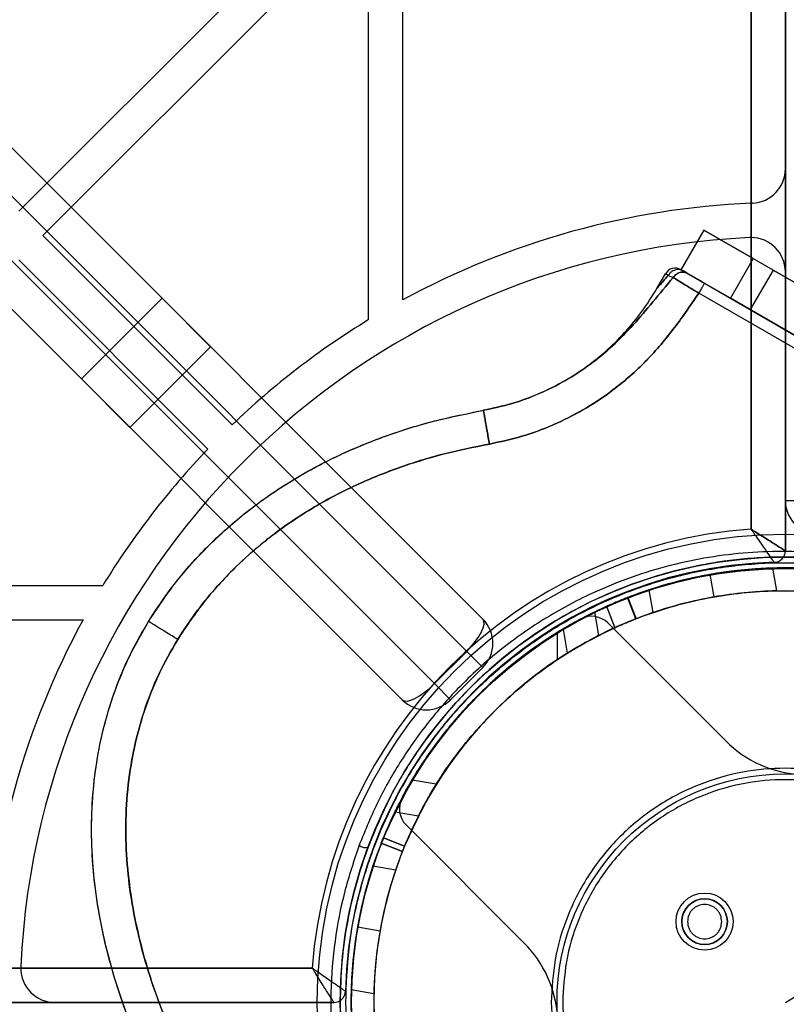
# Model space of a CAD drawing. Units: millimetres. Extents: x 19251 to 23470, y 25564 to 31089.
# Drawn here: x 21553 to 21620, y 28590 to 28676 of the extents above; entities that cross this region are included whole.
import ezdxf

# ---------------------------------------------------------------- set-up
doc = ezdxf.new("R2010")
doc.units = ezdxf.units.MM
doc.header["$LTSCALE"] = 200
doc.layers.add('OTWORY_MONTAŻOWE', color=1, linetype='Continuous')

msp = doc.modelspace()

# ---------------------------------------------------------------- linework, layer by layer
at = {"color": 7, "linetype": 'Continuous', "lineweight": 25}
for p, q in [((21593.772, 28623.271), (20953.84, 29263.203)), ((20951.012, 29261.788), (21592.358, 28620.442)), ((21589.529, 28617.614), (20948.184, 29258.96)), ((20946.769, 29256.131), (21586.701, 28616.2)), ((21620.271, 28629.239), (21620.271, 29250.164)), ((21617.271, 29248.26), (21617.271, 28631.143)), ((21620.271, 28633.649), (21620.271, 29245.753)), ((21586.771, 28651.222), (21586.771, 29228.181)), ((21617.271, 28659.687), (21617.271, 29219.715)), ((21620.271, 29216.713), (21620.271, 28662.69)), ((21281.584, 28935.459), (21593.772, 28623.271)), ((21592.358, 28620.442), (21279.463, 28933.337)), ((21276.635, 28930.509), (21589.529, 28617.614)), ((21586.701, 28616.2), (21274.513, 28928.387)), ((21579.276, 28685.143), (21553.113, 28658.98)), ((21581.398, 28683.021), (21555.235, 28656.858)), ((21583.771, 28649.49), (21583.771, 28680.648)), ((21620.271, 28662.69), (21620.271, 28653.681)), ((21617.271, 28659.687), (21617.394, 28659.692)), ((21617.394, 28659.692), (21617.271, 28659.687)), ((21617.271, 28656.681), (21617.271, 28659.687)), ((21555.235, 28656.858), (21571.81, 28640.283)), ((21613.13, 28657.333), (21611.13, 28653.868)), ((21617.46, 28654.833), (21613.13, 28657.333)), ((21613.13, 28657.333), (21617.46, 28654.833)), ((21617.271, 28631.143), (21617.271, 28656.681)), ((21553.113, 28654.737), (21569.689, 28638.162)), ((21617.46, 28654.833), (21615.46, 28651.368)), ((21617.46, 28654.833), (21678.082, 28619.833)), ((21609.019, 28652.213), (21609.764, 28653.502)), ((21610.007, 28653.362), (21609.764, 28653.502)), ((21610.007, 28653.362), (21609.764, 28653.502)), ((21610.007, 28653.362), (21610.445, 28653.176)), ((21610.007, 28653.362), (21610.445, 28653.176)), ((21611.312, 28653.763), (21611.13, 28653.868)), ((21611.13, 28653.868), (21611.312, 28653.763)), ((21615.46, 28651.368), (21611.13, 28653.868)), ((21611.13, 28653.868), (21615.46, 28651.368)), ((21611.671, 28653.556), (21611.312, 28653.763)), ((21611.312, 28653.763), (21611.671, 28653.556)), ((21619.192, 28653.833), (21617.192, 28650.368)), ((21619.192, 28653.833), (21625.254, 28650.333)), ((21620.271, 28653.681), (21620.271, 28629.239)), ((21613.19, 28652.679), (21678.352, 28615.058)), ((21677.852, 28614.192), (21612.69, 28651.813)), ((21565.677, 28651.366), (21558.606, 28644.295)), ((21565.677, 28651.366), (21569.919, 28647.124)), ((21676.082, 28616.368), (21615.46, 28651.368)), ((21617.192, 28650.368), (21623.254, 28646.868)), ((21562.848, 28640.053), (21569.919, 28647.124)), ((21558.606, 28644.295), (21562.848, 28640.053)), ((21593.81, 28641.551), (21593.828, 28641.554)), ((21593.81, 28641.551), (21593.828, 28641.554)), ((21620.271, 28633.649), (21623.271, 28633.649)), ((21620.271, 28633.649), (21623.271, 28633.649)), ((21619.149, 28627.735), (21619.5, 28625.743)), ((21613.663, 28627.173), (21614.011, 28625.204)), ((21529.324, 28626.201), (21560.482, 28626.201)), ((21608.316, 28625.825), (21608.668, 28623.833)), ((21607.17, 28623.286), (21606.443, 28625.15)), ((21606.467, 28625.159), (21607.192, 28623.295)), ((21607.201, 28623.286), (21606.471, 28625.161)), ((21605.349, 28622.518), (21604.622, 28624.384)), ((20981.791, 28623.201), (21558.75, 28623.201)), ((21603.942, 28621.841), (21603.58, 28623.895)), ((21600.797, 28622.397), (21601.17, 28620.282)), ((21615.078, 28612.571), (21604.724, 28622.926)), ((21600.271, 28622.071), (21600.271, 28619.695)), ((21589.529, 28617.614), (21592.358, 28620.442)), ((21592.358, 28620.442), (21593.772, 28619.028)), ((21593.772, 28619.028), (21592.358, 28620.442)), ((21590.944, 28616.2), (21593.772, 28619.028)), ((21589.529, 28617.614), (21590.944, 28616.2)), ((21590.944, 28616.2), (21589.529, 28617.614)), ((21589.696, 28608.801), (21587.581, 28609.174)), ((21586.082, 28606.392), (21588.136, 28606.029)), ((21587.046, 28605.248), (21597.401, 28594.894)), ((21584.873, 28603.658), (21584.872, 28603.656)), ((21584.872, 28603.655), (21586.732, 28602.922)), ((21584.872, 28603.655), (21586.733, 28602.922)), ((21586.734, 28602.925), (21584.873, 28603.658)), ((21586.919, 28603.386), (21585.058, 28604.119)), ((21585.059, 28604.122), (21586.92, 28603.389)), ((21584.147, 28601.656), (21586.139, 28601.304)), ((21582.799, 28596.309), (21584.768, 28595.961)), ((21578.829, 28592.701), (20961.712, 28592.701)), ((21550.285, 28592.701), (21553.291, 28592.701)), ((21553.291, 28592.701), (21578.829, 28592.701)), ((21582.237, 28590.823), (21584.229, 28590.471)), ((20959.808, 28589.701), (21580.733, 28589.701)), ((21556.291, 28589.701), (21547.282, 28589.701)), ((21580.733, 28589.701), (21556.291, 28589.701))]:
    msp.add_line(p, q, dxfattribs=at)
at = {"color": 7, "linetype": 'Continuous', "lineweight": 25, "flags": 128}
msp.add_lwpolyline([(21604.599, 28624.373), (21604.944, 28623.491), (21605.327, 28622.508)], dxfattribs=at)
at = {"color": 7, "linetype": 'Continuous', "lineweight": 25}
for centre, radius in [((21620.271, 28589.701), 41), ((21620.271, 28589.701), 41), ((21620.271, 28589.701), 39), ((21620.271, 28589.701), 38), ((21620.271, 28589.701), 38), ((21620.271, 28589.701), 20), ((21620.271, 28589.701), 20), ((21613.2, 28596.772), 2.5), ((21613.2, 28596.772), 2.5), ((21613.2, 28596.772), 2)]:
    msp.add_circle(centre, radius, dxfattribs=at)
for centre, radius, start, end in [((21617.271, 28662.69), 3, 272.35367, 0), ((21620.271, 28589.701), 70.05, 92.45453, 118.56985), ((21620.271, 28589.701), 70.05, 92.45453, 118.56985), ((21620.271, 28589.701), 67.05, 92.68463, 177.31537), ((21620.271, 28589.701), 67.05, 92.68463, 177.31537), ((21617.271, 28653.681), 3, 90, 92.68463), ((21617.271, 28653.681), 3, 90, 92.68463), ((21617.271, 28653.681), 3, 0, 90), ((21610.63, 28653.002), 1, 60, 150), ((21610.63, 28653.002), 1, 60, 150), ((21620.271, 28589.701), 70.05, 121.40314, 133.77302), ((21620.271, 28589.701), 70.05, 121.40314, 133.77302), ((21620.271, 28589.701), 70.05, 136.22698, 148.59686), ((21620.271, 28589.701), 70.05, 136.22698, 148.59686), ((21623.271, 28633.649), 3, 180, 266.09488), ((21623.271, 28633.649), 3, 180, 266.09488), ((21620.271, 28589.701), 41.55, 94.14048, 175.85952), ((21620.271, 28589.701), 41.55, 94.14048, 175.85952), ((21619.271, 28629.239), 1, 271.44885, 0), ((21619.271, 28629.239), 1, 271.44885, 0), ((21620.271, 28589.701), 38.55, 91.44885, 178.55115), ((21620.271, 28589.701), 38.55, 91.44885, 178.55115), ((21620.271, 28589.701), 38.05, 58.28973, 121.71027), ((21620.271, 28589.701), 38.05, 91.68897, 100), ((21620.271, 28589.701), 38.05, 100, 108.31103), ((21620.271, 28589.701), 36.05, 56.30409, 123.69591), ((21620.271, 28589.701), 36.05, 91.22435, 100), ((21620.271, 28589.701), 36.05, 100, 108.77565), ((21620.271, 28589.701), 38.05, 114.2847, 245.58761), ((21620.271, 28589.701), 70.05, 151.43015, 177.54547), ((21620.271, 28589.701), 70.05, 151.43015, 177.54547), ((21620.271, 28589.701), 38.05, 118.06647, 151.93353), ((21620.271, 28589.701), 38.05, 118.06647, 151.93353), ((21591.651, 28621.15), 3, 315, 45), ((21603.309, 28621.512), 2, 45, 118.06647), ((21603.309, 28621.512), 2, 45, 118.06647), ((21620.271, 28589.701), 36.05, 114.45202, 245.42028), ((21620.271, 28589.701), 38.05, 121.71027, 238.28973), ((21620.271, 28589.701), 36.05, 123.69591, 236.30409), ((21588.822, 28618.321), 3, 225, 315), ((21622.149, 28619.642), 10, 225, 266.40962), ((21622.149, 28619.642), 10, 225, 266.40962), ((21588.46, 28606.663), 2, 151.93353, 225), ((21588.46, 28606.663), 2, 151.93353, 225), ((21583.468, 28604.077), 0.817, 229.58299, 287.82406), ((21620.271, 28589.701), 38.05, 161.68897, 170), ((21620.271, 28589.701), 36.05, 161.22435, 170), ((21613.2, 28596.772), 2, 0, 180), ((21613.2, 28596.772), 2, 180, 0), ((21620.271, 28589.701), 38.05, 170, 178.31103), ((21620.271, 28589.701), 36.05, 170, 178.77565), ((21590.33, 28587.823), 10, 3.59038, 45), ((21590.33, 28587.823), 10, 3.59038, 45), ((21556.291, 28592.701), 3, 177.31537, 180), ((21556.291, 28592.701), 3, 177.31537, 180), ((21556.291, 28592.701), 3, 180, 270), ((21580.733, 28590.701), 1, 270, 358.55115), ((21580.733, 28590.701), 1, 270, 358.55115)]:
    msp.add_arc(centre, radius, start, end, dxfattribs=at)
for centre, start_param, end_param in [((21591.651, 28621.15), 4.712389, 6.283185), ((21591.651, 28621.15), 4.712389, 6.283185), ((21588.822, 28618.321), 3.141593, 4.712389), ((21588.822, 28618.321), 3.141593, 4.712389)]:
    msp.add_ellipse(centre, major_axis=(2.121, 2.121), ratio=0.333333, start_param=start_param, end_param=end_param, dxfattribs=at)
for points, knots in [([(21610.007, 28653.362), (21609.866, 28653.199), (21609.607, 28652.901), (21609.29, 28652.531), (21609.107, 28652.316), (21609.03, 28652.226), (21609.023, 28652.217), (21609.019, 28652.213)], [0, 0, 0, 0, 0.329166, 0.60174, 0.819765, 0.912852, 1, 1, 1, 1]), ([(21609.019, 28652.213), (21609.023, 28652.217), (21609.03, 28652.226), (21609.107, 28652.316), (21609.29, 28652.531), (21609.607, 28652.901), (21609.866, 28653.199), (21610.007, 28653.362)], [0, 0, 0, 0, 0.087148, 0.180235, 0.39826, 0.670834, 1, 1, 1, 1]), ([(21611.671, 28653.556), (21611.556, 28653.602), (21611.324, 28653.695), (21610.956, 28653.62), (21610.65, 28653.439), (21610.513, 28653.264), (21610.445, 28653.176)], [0, 0, 0, 0, 0.280096, 0.559309, 0.779715, 1, 1, 1, 1]), ([(21610.445, 28653.176), (21610.534, 28653.286), (21610.713, 28653.506), (21611.069, 28653.655), (21611.403, 28653.671), (21611.582, 28653.594), (21611.671, 28653.556)], [0, 0, 0, 0, 0.280096, 0.559309, 0.779715, 1, 1, 1, 1]), ([(21611.671, 28653.556), (21611.757, 28653.507), (21611.927, 28653.408), (21612.3, 28653.193), (21612.728, 28652.946), (21613.036, 28652.768), (21613.19, 28652.679)], [0, 0, 0, 0, 0.249687, 0.500119, 0.750522, 1, 1, 1, 1]), ([(21613.19, 28652.679), (21613.036, 28652.768), (21612.728, 28652.946), (21612.3, 28653.193), (21611.928, 28653.408), (21611.757, 28653.506), (21611.671, 28653.556)], [0, 0, 0, 0, 0.2494, 0.499588, 0.750299, 1, 1, 1, 1]), ([(21610.445, 28653.176), (21609.851, 28652.467), (21608.697, 28651.09), (21606.99, 28649.034), (21605.168, 28647.168), (21603.185, 28645.53), (21601.039, 28644.125), (21598.743, 28642.98), (21596.334, 28642.087), (21594.662, 28641.732), (21593.828, 28641.554)], [0, 0, 0, 0, 0.135907, 0.263956, 0.387696, 0.510271, 0.632518, 0.754991, 0.877778, 1, 1, 1, 1]), ([(21593.828, 28641.554), (21594.66, 28641.731), (21596.33, 28642.087), (21598.737, 28642.982), (21601.035, 28644.123), (21603.184, 28645.529), (21605.166, 28647.169), (21606.989, 28649.033), (21608.698, 28651.091), (21609.851, 28652.467), (21610.445, 28653.176)], [0, 0, 0, 0, 0.122038, 0.244638, 0.367327, 0.489696, 0.612225, 0.736031, 0.864088, 1, 1, 1, 1]), ([(21612.69, 28651.813), (21612.462, 28651.951), (21612.007, 28652.227), (21611.374, 28652.612), (21610.822, 28652.947), (21610.57, 28653.1), (21610.445, 28653.176)], [0, 0, 0, 0, 0.249398, 0.499757, 0.750211, 1, 1, 1, 1]), ([(21610.445, 28653.176), (21610.571, 28653.099), (21610.824, 28652.946), (21611.374, 28652.611), (21612.007, 28652.227), (21612.462, 28651.951), (21612.69, 28651.813)], [0, 0, 0, 0, 0.249802, 0.500536, 0.75068, 1, 1, 1, 1]), ([(21612.69, 28651.813), (21612.308, 28651.248), (21611.579, 28650.166), (21610.435, 28648.602), (21609.232, 28647.118), (21607.918, 28645.702), (21606.498, 28644.378), (21604.735, 28642.963), (21602.572, 28641.538), (21599.955, 28640.23), (21597.211, 28639.209), (21595.303, 28638.803), (21594.351, 28638.6)], [0, 0, 0, 0, 0.087755, 0.168039, 0.249279, 0.333503, 0.416564, 0.498908, 0.624326, 0.749145, 0.874842, 1, 1, 1, 1]), ([(21594.351, 28638.6), (21595.301, 28638.803), (21597.206, 28639.208), (21599.952, 28640.233), (21602.571, 28641.539), (21604.737, 28642.964), (21606.497, 28644.377), (21607.916, 28645.701), (21609.231, 28647.118), (21610.434, 28648.602), (21611.579, 28650.165), (21612.308, 28651.247), (21612.69, 28651.813)], [0, 0, 0, 0, 0.124961, 0.25044, 0.37601, 0.50111, 0.583306, 0.666343, 0.750662, 0.832048, 0.912083, 1, 1, 1, 1]), ([(21564.491, 28623.06), (21565.257, 28624.214), (21566.803, 28626.545), (21569.648, 28629.699), (21572.875, 28632.587), (21576.491, 28635.143), (21580.445, 28637.346), (21584.691, 28639.161), (21589.169, 28640.611), (21592.267, 28641.238), (21593.828, 28641.554)], [0, 0, 0, 0, 0.116155, 0.234554, 0.355484, 0.479147, 0.605608, 0.734774, 0.86638, 1, 1, 1, 1]), ([(21564.491, 28623.06), (21565.038, 28623.902), (21566.131, 28625.586), (21568.039, 28627.928), (21570.465, 28630.475), (21573.511, 28633.085), (21577.228, 28635.597), (21581.172, 28637.689), (21585.289, 28639.368), (21589.513, 28640.688), (21592.394, 28641.266), (21593.828, 28641.554)], [0, 0, 0, 0, 0.084211, 0.168503, 0.253149, 0.37932, 0.504431, 0.629085, 0.753461, 0.877284, 1, 1, 1, 1]), ([(21594.351, 28638.6), (21594.283, 28638.986), (21594.146, 28639.757), (21594, 28640.581), (21593.913, 28641.071), (21593.847, 28641.445), (21593.835, 28641.511), (21593.828, 28641.554)], [0, 0, 0, 0, 0.249615, 0.499229, 0.624374, 0.749854, 1, 1, 1, 1]), ([(21593.828, 28641.554), (21593.835, 28641.511), (21593.847, 28641.445), (21593.913, 28641.071), (21594, 28640.581), (21594.146, 28639.757), (21594.283, 28638.986), (21594.351, 28638.6)], [0, 0, 0, 0, 0.250146, 0.375626, 0.500771, 0.750385, 1, 1, 1, 1]), ([(21594.351, 28638.6), (21592.995, 28638.328), (21590.276, 28637.782), (21586.285, 28636.535), (21582.435, 28634.964), (21579.171, 28633.23), (21576.479, 28631.478), (21574.274, 28629.797), (21571.866, 28627.643), (21569.344, 28624.936), (21567.81, 28622.633), (21567.044, 28621.484)], [0, 0, 0, 0, 0.124904, 0.250366, 0.377132, 0.500128, 0.583647, 0.667105, 0.750385, 0.875365, 1, 1, 1, 1]), ([(21567.044, 28621.484), (21567.545, 28622.256), (21568.545, 28623.797), (21570.294, 28625.945), (21572.198, 28627.943), (21574.259, 28629.785), (21576.459, 28631.466), (21579.159, 28633.222), (21582.436, 28634.963), (21586.273, 28636.529), (21590.263, 28637.779), (21592.979, 28638.325), (21594.351, 28638.6)], [0, 0, 0, 0, 0.08307, 0.165902, 0.24981, 0.33217, 0.415313, 0.499723, 0.622907, 0.749901, 0.873644, 1, 1, 1, 1]), ([(21620.271, 28629.239), (21620.25, 28629.252), (21620.208, 28629.279), (21619.863, 28629.503), (21619.237, 28629.906), (21618.433, 28630.417), (21617.786, 28630.822), (21617.479, 28631.014), (21617.357, 28631.089), (21617.306, 28631.121), (21617.283, 28631.135), (21617.274, 28631.141), (21617.271, 28631.143)], [0, 0, 0, 0, 0.156315, 0.307261, 0.509608, 0.772613, 0.909641, 0.962721, 0.984554, 0.993599, 0.997854, 1, 1, 1, 1]), ([(21619.296, 28628.239), (21619.282, 28628.26), (21619.255, 28628.301), (21619.027, 28628.639), (21618.61, 28629.252), (21618.066, 28630.033), (21617.623, 28630.655), (21617.411, 28630.948), (21617.329, 28631.063), (21617.294, 28631.11), (21617.279, 28631.131), (21617.273, 28631.14), (21617.271, 28631.143)], [0, 0, 0, 0, 0.156562, 0.307574, 0.509737, 0.772465, 0.911115, 0.963561, 0.984942, 0.993767, 0.99785, 1, 1, 1, 1]), ([(21617.271, 28631.143), (21617.274, 28631.141), (21617.283, 28631.135), (21617.306, 28631.121), (21617.357, 28631.089), (21617.479, 28631.014), (21617.786, 28630.822), (21618.433, 28630.417), (21619.237, 28629.906), (21619.863, 28629.503), (21620.208, 28629.279), (21620.25, 28629.252), (21620.271, 28629.239)], [0, 0, 0, 0, 0.0021459, 0.0064009, 0.0154459, 0.0372793, 0.0903589, 0.2273865, 0.4903917, 0.6927393, 0.843685, 1, 1, 1, 1]), ([(21619.296, 28628.239), (21619.282, 28628.26), (21619.255, 28628.301), (21619.027, 28628.639), (21618.61, 28629.252), (21618.066, 28630.033), (21617.623, 28630.655), (21617.411, 28630.948), (21617.329, 28631.063), (21617.294, 28631.11), (21617.279, 28631.131), (21617.273, 28631.14), (21617.271, 28631.143)], [0, 0, 0, 0, 0.156562, 0.307574, 0.509737, 0.772465, 0.911115, 0.963561, 0.984942, 0.993767, 0.99785, 1, 1, 1, 1]), ([(21656.928, 28575.815), (21657.385, 28577.16), (21658.304, 28579.859), (21659.137, 28584.195), (21659.514, 28588.66), (21659.373, 28593.172), (21658.72, 28597.626), (21657.581, 28601.929), (21656.004, 28605.991), (21654.042, 28609.766), (21651.764, 28613.203), (21649.224, 28616.292), (21646.47, 28619.035), (21643.215, 28621.702), (21639.436, 28624.155), (21635.132, 28626.251), (21629.956, 28628.046), (21623.884, 28629.189), (21616.986, 28629.273), (21610.159, 28628.161), (21604.251, 28626.092), (21599.305, 28623.472), (21595.264, 28620.65), (21591.814, 28617.522), (21588.942, 28614.252), (21586.612, 28610.974), (21584.548, 28607.395), (21583.476, 28604.771), (21582.939, 28603.455)], [0, 0, 0, 0, 0.031247, 0.062709, 0.093966, 0.125333, 0.156691, 0.187965, 0.219434, 0.250736, 0.282204, 0.313416, 0.344575, 0.375956, 0.41759, 0.45901, 0.500648, 0.563116, 0.625415, 0.68789, 0.749833, 0.791437, 0.833205, 0.874718, 0.906038, 0.937435, 0.968625, 1, 1, 1, 1]), ([(21659.271, 28589.701), (21659.231, 28591.036), (21659.152, 28593.714), (21658.514, 28597.66), (21657.515, 28601.497), (21656.312, 28604.716), (21655.056, 28607.394), (21653.852, 28609.587), (21652.536, 28611.653), (21651.123, 28613.597), (21649.62, 28615.421), (21647.776, 28617.4), (21645.525, 28619.484), (21642.915, 28621.511), (21640.149, 28623.307), (21637.552, 28624.702), (21635.046, 28625.822), (21632.74, 28626.682), (21630.382, 28627.394), (21627.949, 28627.966), (21625.648, 28628.352), (21623.604, 28628.572), (21621.578, 28628.698), (21619.397, 28628.718), (21617.063, 28628.59), (21615.031, 28628.363), (21612.742, 28627.995), (21610.193, 28627.419), (21607.207, 28626.491), (21604.356, 28625.352), (21601.17, 28623.772), (21597.813, 28621.688), (21594.332, 28618.937), (21591.101, 28615.728), (21588.191, 28612.04), (21585.632, 28607.907), (21584.354, 28604.829), (21583.718, 28603.3)], [0, 0, 0, 0, 0.031287, 0.062752, 0.093685, 0.125503, 0.145823, 0.166727, 0.188258, 0.208371, 0.229194, 0.250749, 0.281157, 0.313389, 0.34351, 0.37569, 0.399382, 0.424731, 0.44923, 0.473609, 0.50062, 0.520419, 0.536575, 0.562897, 0.587385, 0.608264, 0.625534, 0.658222, 0.687641, 0.719803, 0.749753, 0.792349, 0.833936, 0.874828, 0.91724, 0.958872, 1, 1, 1, 1]), ([(21581.771, 28589.701), (21581.826, 28591.266), (21581.938, 28594.445), (21582.862, 28599.209), (21584.262, 28603.567), (21586.027, 28607.442), (21588.006, 28610.828), (21590.334, 28614.02), (21592.999, 28616.973), (21595.952, 28619.638), (21599.144, 28621.966), (21602.53, 28623.945), (21606.405, 28625.709), (21610.762, 28627.117), (21615.527, 28628.007), (21620.271, 28628.297), (21625.014, 28628.007), (21629.779, 28627.117), (21634.137, 28625.709), (21638.011, 28623.945), (21641.398, 28621.966), (21644.589, 28619.638), (21647.542, 28616.973), (21650.208, 28614.02), (21652.536, 28610.828), (21654.514, 28607.442), (21656.28, 28603.567), (21657.679, 28599.21), (21658.603, 28594.445), (21658.716, 28591.266), (21658.771, 28589.701)], [0, 0, 0, 0, 0.038814, 0.078831, 0.119976, 0.152137, 0.184303, 0.217149, 0.25, 0.282846, 0.315697, 0.347858, 0.380024, 0.421165, 0.461183, 0.5, 0.538813, 0.578831, 0.619976, 0.652137, 0.684303, 0.717149, 0.75, 0.782846, 0.815697, 0.847858, 0.880024, 0.921165, 0.961184, 1, 1, 1, 1]), ([(21633.657, 28625.319), (21632.58, 28625.692), (21630.518, 28626.407), (21627.462, 28627.102), (21624.652, 28627.531), (21622.043, 28627.737), (21618.71, 28627.782), (21614.567, 28627.432), (21609.678, 28626.361), (21604.98, 28624.663), (21600.555, 28622.371), (21596.47, 28619.53), (21592.256, 28615.676), (21588.15, 28610.632), (21586.09, 28606.292), (21585.059, 28604.122)], [0, 0, 0, 0, 0.0582736, 0.1116444, 0.1601117, 0.2036748, 0.2454959, 0.3306545, 0.4158131, 0.5009717, 0.5855906, 0.6702096, 0.7548285, 0.8774142, 1, 1, 1, 1]), ([(21586.92, 28603.389), (21587.744, 28605.151), (21589.392, 28608.677), (21592.941, 28613.449), (21597.24, 28617.653), (21602.235, 28621.112), (21607.711, 28623.67), (21613.506, 28625.28), (21619.517, 28625.915), (21625.574, 28625.521), (21630.05, 28624.491), (21632.442, 28623.631), (21632.928, 28623.456)], [0, 0, 0, 0, 0.105043, 0.210085, 0.319604, 0.429123, 0.537081, 0.64504, 0.752999, 0.862516, 0.972034, 1, 1, 1, 1]), ([(21606.443, 28625.15), (21606.421, 28625.141), (21606.377, 28625.124), (21606.052, 28624.996), (21605.58, 28624.802), (21605.065, 28624.583), (21604.73, 28624.432), (21604.599, 28624.374)], [0, 0, 0, 0, 0.2155907, 0.4311821, 0.6467457, 0.8622047, 1, 1, 1, 1]), ([(21604.622, 28624.384), (21604.827, 28624.476), (21605.238, 28624.658), (21605.791, 28624.89), (21606.211, 28625.059), (21606.434, 28625.146), (21606.457, 28625.155), (21606.467, 28625.159)], [0, 0, 0, 0, 0.214933, 0.429875, 0.644661, 0.859517, 1, 1, 1, 1]), ([(21606.443, 28625.15), (21606.449, 28625.152), (21606.46, 28625.156), (21606.47, 28625.16), (21606.471, 28625.161), (21606.468, 28625.159), (21606.466, 28625.159)], [0, 0, 0, 0, 0.285526, 0.500431, 0.715001, 1, 1, 1, 1]), ([(21585.058, 28604.119), (21585.553, 28605.237), (21586.541, 28607.472), (21588.467, 28610.696), (21590.73, 28613.791), (21593.361, 28616.699), (21596.278, 28619.313), (21599.952, 28622.027), (21602.859, 28623.495), (21604.599, 28624.374)], [0, 0, 0, 0, 0.127136, 0.254273, 0.390065, 0.525857, 0.661649, 0.797441, 1, 1, 1, 1]), ([(21603.58, 28623.895), (21603.565, 28623.888), (21603.536, 28623.873), (21603.309, 28623.762), (21602.974, 28623.593), (21602.546, 28623.372), (21602.068, 28623.116), (21601.591, 28622.852), (21601.183, 28622.618), (21600.902, 28622.453), (21600.779, 28622.38), (21600.812, 28622.399), (21600.981, 28622.5), (21601.272, 28622.669), (21601.667, 28622.895), (21602.139, 28623.155), (21602.631, 28623.417), (21603.074, 28623.644), (21603.399, 28623.806), (21603.559, 28623.885), (21603.574, 28623.892), (21603.58, 28623.895)], [0, 0, 0, 0, 0.050704, 0.101381, 0.152833, 0.206207, 0.261906, 0.319508, 0.377471, 0.433524, 0.486153, 0.535901, 0.584889, 0.635388, 0.688822, 0.745246, 0.803258, 0.860729, 0.916063, 0.968913, 1, 1, 1, 1]), ([(21605.327, 28622.508), (21605.532, 28622.6), (21605.942, 28622.784), (21606.495, 28623.016), (21606.914, 28623.186), (21607.136, 28623.273), (21607.16, 28623.283), (21607.17, 28623.286)], [0, 0, 0, 0, 0.215511, 0.431033, 0.646381, 0.861806, 1, 1, 1, 1]), ([(21607.192, 28623.295), (21607.171, 28623.287), (21607.129, 28623.271), (21606.807, 28623.144), (21606.336, 28622.951), (21605.82, 28622.73), (21605.482, 28622.578), (21605.349, 28622.518)], [0, 0, 0, 0, 0.214927, 0.429856, 0.644754, 0.859536, 1, 1, 1, 1]), ([(21607.192, 28623.295), (21607.193, 28623.296), (21607.197, 28623.297), (21607.196, 28623.297), (21607.179, 28623.29), (21607.17, 28623.286)], [0, 0, 0, 0, 0.186439, 0.558486, 1, 1, 1, 1]), ([(21677.05, 28558.074), (21676.567, 28557.228), (21675.592, 28555.52), (21673.823, 28553.116), (21671.819, 28550.829), (21669.56, 28548.689), (21667.063, 28546.714), (21664.336, 28544.921), (21661.395, 28543.326), (21658.259, 28541.942), (21654.949, 28540.779), (21651.488, 28539.844), (21647.902, 28539.14), (21643.589, 28538.588), (21638.55, 28538.345), (21632.824, 28538.567), (21627.03, 28539.262), (21621.146, 28540.429), (21615.159, 28542.088), (21609.134, 28544.244), (21603.162, 28546.883), (21597.334, 28549.974), (21591.743, 28553.475), (21586.472, 28557.328), (21581.592, 28561.468), (21577.162, 28565.823), (21573.209, 28570.335), (21569.71, 28575.005), (21566.655, 28579.853), (21564.346, 28584.339), (21562.668, 28588.35), (21561.484, 28591.807), (21560.564, 28595.272), (21559.916, 28598.721), (21559.547, 28602.128), (21559.458, 28605.473), (21559.647, 28608.731), (21560.108, 28611.881), (21560.832, 28614.907), (21561.811, 28617.787), (21563.008, 28620.52), (21564, 28622.218), (21564.491, 28623.06)], [0, 0, 0, 0, 0.01648, 0.03326, 0.050383, 0.06789, 0.085818, 0.104196, 0.123041, 0.142357, 0.162135, 0.182351, 0.202964, 0.223924, 0.25587, 0.288209, 0.320768, 0.354517, 0.389612, 0.42578, 0.462698, 0.5, 0.537302, 0.57422, 0.610388, 0.645483, 0.679232, 0.711791, 0.74413, 0.776076, 0.797036, 0.817649, 0.837865, 0.857643, 0.876959, 0.895804, 0.914182, 0.93211, 0.949617, 0.96674, 0.98352, 1, 1, 1, 1]), ([(21677.05, 28558.074), (21676.406, 28556.967), (21675.114, 28554.747), (21672.694, 28551.741), (21669.979, 28549.025), (21666.995, 28546.642), (21663.8, 28544.591), (21660.438, 28542.86), (21656.954, 28541.446), (21653.394, 28540.321), (21649.784, 28539.474), (21646.137, 28538.885), (21642.465, 28538.53), (21638.176, 28538.373), (21633.294, 28538.536), (21627.861, 28539.143), (21622.504, 28540.135), (21617.224, 28541.479), (21612.04, 28543.167), (21606.977, 28545.165), (21602.056, 28547.456), (21597.291, 28550.028), (21592.69, 28552.875), (21588.261, 28555.984), (21584.025, 28559.358), (21579.999, 28562.988), (21576.203, 28566.875), (21572.667, 28571.025), (21569.428, 28575.436), (21566.849, 28579.574), (21564.848, 28583.35), (21563.328, 28586.697), (21562.018, 28590.154), (21560.943, 28593.712), (21560.134, 28597.354), (21559.621, 28601.066), (21559.44, 28604.834), (21559.62, 28608.628), (21560.187, 28612.406), (21561.18, 28616.109), (21562.574, 28619.706), (21563.851, 28621.941), (21564.491, 28623.06)], [0, 0, 0, 0, 0.021655, 0.043401, 0.065071, 0.086543, 0.107879, 0.12921, 0.150426, 0.171435, 0.192306, 0.213115, 0.233909, 0.254681, 0.285704, 0.316457, 0.3471, 0.377817, 0.408581, 0.439283, 0.469863, 0.500369, 0.530855, 0.561363, 0.591878, 0.622425, 0.653039, 0.683745, 0.714594, 0.745556, 0.766164, 0.786854, 0.807711, 0.828676, 0.8497, 0.870773, 0.891997, 0.913442, 0.934954, 0.956501, 0.978208, 1, 1, 1, 1]), ([(21567.044, 28621.484), (21566.711, 28621.69), (21566.045, 28622.102), (21565.333, 28622.542), (21564.91, 28622.803), (21564.586, 28623.003), (21564.529, 28623.037), (21564.491, 28623.06)], [0, 0, 0, 0, 0.249615, 0.499228, 0.624374, 0.749854, 1, 1, 1, 1]), ([(21567.044, 28621.484), (21566.711, 28621.69), (21566.045, 28622.102), (21565.333, 28622.542), (21564.91, 28622.803), (21564.586, 28623.003), (21564.529, 28623.037), (21564.491, 28623.06)], [0, 0, 0, 0, 0.249615, 0.499228, 0.624374, 0.749854, 1, 1, 1, 1]), ([(21605.327, 28622.508), (21603.827, 28621.75), (21600.798, 28620.219), (21596.475, 28616.962), (21592.419, 28612.847), (21589.118, 28608.195), (21587.591, 28604.855), (21586.919, 28603.386)], [0, 0, 0, 0, 0.1853194, 0.3743788, 0.594854, 0.821723, 1, 1, 1, 1]), ([(21567.044, 28621.484), (21566.466, 28620.475), (21565.31, 28618.457), (21564.041, 28615.186), (21563.135, 28611.809), (21562.61, 28608.346), (21562.443, 28604.852), (21562.612, 28601.355), (21563.092, 28597.887), (21563.846, 28594.472), (21564.855, 28591.126), (21566.095, 28587.859), (21567.546, 28584.672), (21569.453, 28581.072), (21571.922, 28577.101), (21575.022, 28572.889), (21578.438, 28568.882), (21582.099, 28565.132), (21586.016, 28561.602), (21590.132, 28558.334), (21594.439, 28555.315), (21598.901, 28552.565), (21603.513, 28550.084), (21608.27, 28547.878), (21613.138, 28545.962), (21617.798, 28544.452), (21622.182, 28543.305), (21626.3, 28542.463), (21630.455, 28541.849), (21634.631, 28541.485), (21638.313, 28541.396), (21641.468, 28541.491), (21644.099, 28541.689), (21646.672, 28542.006), (21649.518, 28542.496), (21652.625, 28543.226), (21655.959, 28544.277), (21659.194, 28545.594), (21662.301, 28547.194), (21665.245, 28549.088), (21667.981, 28551.269), (21670.45, 28553.74), (21672.648, 28556.473), (21673.822, 28558.489), (21674.409, 28559.497)], [0, 0, 0, 0, 0.020773, 0.041557, 0.062549, 0.083218, 0.104076, 0.125034, 0.145753, 0.166633, 0.187534, 0.208205, 0.229108, 0.250144, 0.281034, 0.312658, 0.343614, 0.375148, 0.406353, 0.437882, 0.469097, 0.500392, 0.531585, 0.562726, 0.594142, 0.625119, 0.650299, 0.675166, 0.700267, 0.725402, 0.750094, 0.766119, 0.781836, 0.797277, 0.812478, 0.833477, 0.854329, 0.87495, 0.895876, 0.916767, 0.937475, 0.958322, 0.979163, 1, 1, 1, 1]), ([(21674.409, 28559.497), (21673.824, 28558.492), (21672.655, 28556.482), (21670.456, 28553.747), (21667.984, 28551.274), (21665.249, 28549.088), (21662.306, 28547.197), (21659.193, 28545.594), (21655.949, 28544.276), (21652.615, 28543.221), (21649.213, 28542.422), (21645.763, 28541.863), (21642.277, 28541.526), (21638.207, 28541.377), (21633.533, 28541.529), (21628.322, 28542.109), (21623.146, 28543.068), (21618.071, 28544.36), (21613.067, 28545.987), (21608.178, 28547.917), (21603.407, 28550.136), (21598.795, 28552.627), (21594.34, 28555.381), (21590.054, 28558.393), (21585.962, 28561.65), (21582.323, 28564.934), (21579.13, 28568.163), (21576.346, 28571.301), (21573.75, 28574.58), (21571.348, 28578.011), (21569.269, 28581.41), (21567.518, 28584.721), (21566.08, 28587.899), (21564.851, 28591.151), (21563.845, 28594.484), (21563.088, 28597.897), (21562.611, 28601.356), (21562.444, 28604.847), (21562.612, 28608.344), (21563.132, 28611.803), (21564.038, 28615.177), (21565.306, 28618.447), (21566.465, 28620.472), (21567.044, 28621.484)], [0, 0, 0, 0, 0.020771, 0.041559, 0.06255, 0.083219, 0.104069, 0.125034, 0.145756, 0.16663, 0.187537, 0.208207, 0.229111, 0.250136, 0.281033, 0.312675, 0.343834, 0.375135, 0.406291, 0.437901, 0.469107, 0.500372, 0.531608, 0.562749, 0.594026, 0.625102, 0.65038, 0.675234, 0.700108, 0.725152, 0.750103, 0.771342, 0.792107, 0.812478, 0.833484, 0.85433, 0.87495, 0.895874, 0.916769, 0.937475, 0.958321, 0.979164, 1, 1, 1, 1]), ([(21603.942, 28621.841), (21603.927, 28621.834), (21603.898, 28621.819), (21603.674, 28621.704), (21603.342, 28621.53), (21602.918, 28621.301), (21602.441, 28621.035), (21601.964, 28620.759), (21601.555, 28620.513), (21601.273, 28620.34), (21601.152, 28620.264), (21601.185, 28620.285), (21601.352, 28620.389), (21601.638, 28620.563), (21602.03, 28620.797), (21602.5, 28621.068), (21602.993, 28621.342), (21603.437, 28621.58), (21603.762, 28621.75), (21603.921, 28621.831), (21603.936, 28621.838), (21603.942, 28621.841)], [0, 0, 0, 0, 0.050355, 0.10068, 0.151861, 0.205173, 0.261082, 0.319149, 0.377662, 0.434043, 0.486554, 0.535829, 0.58427, 0.634392, 0.687774, 0.74451, 0.80306, 0.861019, 0.916566, 0.969313, 1, 1, 1, 1]), ([(21640.771, 28589.701), (21640.704, 28590.952), (21640.567, 28593.527), (21639.427, 28597.348), (21637.535, 28601.022), (21634.87, 28604.3), (21632.128, 28606.527), (21629.717, 28607.935), (21627.253, 28609.057), (21624.096, 28609.965), (21620.271, 28610.316), (21616.445, 28609.965), (21612.624, 28608.867), (21608.95, 28606.963), (21605.672, 28604.301), (21603.446, 28601.558), (21602.036, 28599.147), (21600.919, 28596.683), (21599.973, 28593.527), (21599.837, 28590.951), (21599.771, 28589.701)], [0, 0, 0, 0, 0.058248, 0.119986, 0.18429, 0.249959, 0.315627, 0.347817, 0.380014, 0.441752, 0.5, 0.558248, 0.619986, 0.68429, 0.749959, 0.815627, 0.847817, 0.880014, 0.941752, 1, 1, 1, 1]), ([(21587.581, 28609.174), (21587.573, 28609.16), (21587.556, 28609.132), (21587.429, 28608.916), (21587.242, 28608.594), (21587.003, 28608.171), (21586.738, 28607.687), (21586.483, 28607.202), (21586.272, 28606.788), (21586.131, 28606.503), (21586.068, 28606.374), (21586.082, 28606.403), (21586.168, 28606.578), (21586.318, 28606.879), (21586.524, 28607.281), (21586.772, 28607.749), (21587.037, 28608.232), (21587.285, 28608.67), (21587.475, 28608.995), (21587.569, 28609.154), (21587.578, 28609.168), (21587.581, 28609.174)], [0, 0, 0, 0, 0.049838, 0.099623, 0.150879, 0.205259, 0.262353, 0.320427, 0.377381, 0.431962, 0.484175, 0.53486, 0.585148, 0.636159, 0.688847, 0.7438, 0.800906, 0.858986, 0.915889, 0.969661, 1, 1, 1, 1]), ([(21589.696, 28608.801), (21589.687, 28608.787), (21589.67, 28608.76), (21589.539, 28608.548), (21589.346, 28608.23), (21589.098, 28607.811), (21588.822, 28607.328), (21588.555, 28606.841), (21588.334, 28606.426), (21588.187, 28606.14), (21588.122, 28606.012), (21588.137, 28606.041), (21588.225, 28606.214), (21588.38, 28606.512), (21588.592, 28606.911), (21588.849, 28607.376), (21589.126, 28607.859), (21589.387, 28608.298), (21589.586, 28608.624), (21589.684, 28608.781), (21589.693, 28608.796), (21589.696, 28608.801)], [0, 0, 0, 0, 0.0493894, 0.0987195, 0.149669, 0.2040981, 0.2615863, 0.3202143, 0.3775978, 0.4323032, 0.4843432, 0.5346749, 0.584566, 0.6352589, 0.6878094, 0.7428823, 0.8003814, 0.8590141, 0.9163505, 0.9701533, 1, 1, 1, 1]), ([(21639.771, 28589.701), (21639.708, 28590.891), (21639.577, 28593.34), (21638.492, 28596.975), (21636.693, 28600.47), (21634.157, 28603.588), (21631.039, 28606.121), (21627.544, 28607.932), (21623.91, 28608.976), (21620.271, 28609.31), (21616.632, 28608.976), (21612.997, 28607.932), (21609.502, 28606.121), (21606.385, 28603.588), (21603.848, 28600.47), (21602.049, 28596.975), (21600.964, 28593.34), (21600.834, 28590.891), (21600.771, 28589.701)], [0, 0, 0, 0, 0.058258, 0.1200057, 0.1843204, 0.25, 0.3156796, 0.3799943, 0.441742, 0.5, 0.558258, 0.6200057, 0.6843204, 0.75, 0.8156796, 0.8799943, 0.941742, 1, 1, 1, 1]), ([(21582.939, 28603.455), (21582.481, 28602.096), (21581.568, 28599.39), (21580.75, 28595.055), (21580.385, 28590.61), (21580.537, 28586.113), (21581.196, 28581.666), (21582.343, 28577.365), (21583.94, 28573.277), (21585.929, 28569.477), (21588.256, 28565.997), (21590.864, 28562.864), (21593.694, 28560.09), (21597.035, 28557.409), (21600.913, 28554.956), (21605.317, 28552.887), (21610.582, 28551.156), (21616.705, 28550.111), (21623.587, 28550.149), (21630.36, 28551.369), (21636.153, 28553.497), (21640.968, 28556.127), (21644.873, 28558.911), (21648.216, 28561.978), (21651.014, 28565.185), (21653.295, 28568.403), (21655.326, 28571.917), (21656.393, 28574.513), (21656.928, 28575.815)], [0, 0, 0, 0, 0.031297, 0.062332, 0.093674, 0.125001, 0.15621, 0.1877, 0.218981, 0.250447, 0.281802, 0.313146, 0.344594, 0.375772, 0.417334, 0.459178, 0.500686, 0.562904, 0.625483, 0.687673, 0.750263, 0.791648, 0.832892, 0.87445, 0.905914, 0.937169, 0.968489, 1, 1, 1, 1]), ([(21583.718, 28603.3), (21583.347, 28602.22), (21582.613, 28600.086), (21581.858, 28596.697), (21581.363, 28593.238), (21581.301, 28590.875), (21581.271, 28589.701)], [0, 0, 0, 0, 0.2526313, 0.4990963, 0.7511228, 1, 1, 1, 1]), ([(21585.058, 28604.119), (21585.037, 28604.067), (21584.995, 28603.963), (21584.939, 28603.824), (21584.897, 28603.719), (21584.875, 28603.663), (21584.873, 28603.658), (21584.872, 28603.655)], [0, 0, 0, 0, 0.21483, 0.429661, 0.644481, 0.859307, 1, 1, 1, 1]), ([(21584.873, 28603.658), (21584.875, 28603.664), (21584.879, 28603.674), (21584.911, 28603.755), (21584.958, 28603.873), (21585.011, 28604.003), (21585.046, 28604.089), (21585.059, 28604.122)], [0, 0, 0, 0, 0.215172, 0.430345, 0.645516, 0.86068, 1, 1, 1, 1]), ([(21586.733, 28602.922), (21586.735, 28602.927), (21586.739, 28602.938), (21586.77, 28603.018), (21586.818, 28603.136), (21586.87, 28603.266), (21586.905, 28603.352), (21586.919, 28603.386)], [0, 0, 0, 0, 0.214823, 0.429646, 0.644468, 0.859282, 1, 1, 1, 1]), ([(21586.92, 28603.389), (21586.899, 28603.336), (21586.856, 28603.232), (21586.801, 28603.093), (21586.759, 28602.988), (21586.737, 28602.933), (21586.734, 28602.927), (21586.734, 28602.925)], [0, 0, 0, 0, 0.215146, 0.430292, 0.645428, 0.860568, 1, 1, 1, 1]), ([(21586.733, 28602.922), (21586.732, 28602.922), (21586.732, 28602.921), (21586.733, 28602.922), (21586.733, 28602.924), (21586.734, 28602.925)], [0, 0, 0, 0, 0.266713, 0.733315, 1, 1, 1, 1]), ([(21614.7, 28596.772), (21614.68, 28596.961), (21614.648, 28597.252), (21614.462, 28597.602), (21614.268, 28597.84), (21614.029, 28598.035), (21613.68, 28598.216), (21613.2, 28598.309), (21612.72, 28598.216), (21612.37, 28598.035), (21612.131, 28597.84), (21611.938, 28597.602), (21611.751, 28597.252), (21611.72, 28596.961), (21611.7, 28596.772)], [0, 0, 0, 0, 0.119721, 0.184918, 0.25, 0.315196, 0.380279, 0.5, 0.619721, 0.684918, 0.75, 0.815196, 0.880279, 1, 1, 1, 1]), ([(21611.7, 28596.772), (21611.72, 28596.584), (21611.751, 28596.292), (21611.938, 28595.943), (21612.132, 28595.704), (21612.37, 28595.509), (21612.72, 28595.328), (21613.2, 28595.236), (21613.68, 28595.329), (21614.029, 28595.509), (21614.268, 28595.705), (21614.462, 28595.943), (21614.648, 28596.293), (21614.68, 28596.584), (21614.7, 28596.772)], [0, 0, 0, 0, 0.119721, 0.184918, 0.25, 0.315196, 0.380279, 0.5, 0.619721, 0.684918, 0.75, 0.815196, 0.880279, 1, 1, 1, 1]), ([(21581.733, 28590.676), (21581.712, 28590.69), (21581.671, 28590.717), (21581.333, 28590.945), (21580.72, 28591.362), (21579.939, 28591.906), (21579.317, 28592.349), (21579.023, 28592.561), (21578.909, 28592.643), (21578.862, 28592.678), (21578.841, 28592.693), (21578.832, 28592.699), (21578.829, 28592.701)], [0, 0, 0, 0, 0.156562, 0.307574, 0.509737, 0.772465, 0.911115, 0.963561, 0.984942, 0.993767, 0.99785, 1, 1, 1, 1]), ([(21580.733, 28589.701), (21580.72, 28589.722), (21580.693, 28589.764), (21580.469, 28590.109), (21580.066, 28590.735), (21579.555, 28591.539), (21579.15, 28592.186), (21578.958, 28592.493), (21578.883, 28592.615), (21578.851, 28592.666), (21578.837, 28592.689), (21578.831, 28592.698), (21578.829, 28592.701)], [0, 0, 0, 0, 0.156315, 0.307261, 0.509608, 0.772613, 0.909641, 0.962721, 0.984554, 0.993599, 0.997854, 1, 1, 1, 1]), ([(21580.733, 28589.701), (21580.72, 28589.722), (21580.693, 28589.764), (21580.469, 28590.109), (21580.066, 28590.735), (21579.555, 28591.539), (21579.15, 28592.186), (21578.958, 28592.493), (21578.883, 28592.615), (21578.851, 28592.666), (21578.837, 28592.689), (21578.831, 28592.698), (21578.829, 28592.701)], [0, 0, 0, 0, 0.156315, 0.307261, 0.509608, 0.772613, 0.909641, 0.962721, 0.984554, 0.993599, 0.997854, 1, 1, 1, 1]), ([(21581.733, 28590.676), (21581.712, 28590.69), (21581.671, 28590.717), (21581.333, 28590.945), (21580.72, 28591.362), (21579.939, 28591.906), (21579.317, 28592.349), (21579.023, 28592.561), (21578.909, 28592.643), (21578.862, 28592.678), (21578.841, 28592.693), (21578.832, 28592.699), (21578.829, 28592.701)], [0, 0, 0, 0, 0.156562, 0.307574, 0.509737, 0.772465, 0.911115, 0.963561, 0.984942, 0.993767, 0.99785, 1, 1, 1, 1]), ([(21581.271, 28589.701), (21581.31, 28588.368), (21581.389, 28585.697), (21582.026, 28581.75), (21583.027, 28577.904), (21584.391, 28574.255), (21586.09, 28570.793), (21587.836, 28567.97), (21589.528, 28565.664), (21591.072, 28563.809), (21592.966, 28561.802), (21595.271, 28559.702), (21597.953, 28557.66), (21600.789, 28555.862), (21603.465, 28554.468), (21606.031, 28553.365), (21608.395, 28552.525), (21610.795, 28551.843), (21613.241, 28551.312), (21615.627, 28550.954), (21618.062, 28550.74), (21620.432, 28550.676), (21623.005, 28550.768), (21625.476, 28551.022), (21628.034, 28551.455), (21630.409, 28552.014), (21632.78, 28552.737), (21635.052, 28553.583), (21637.266, 28554.571), (21639.664, 28555.826), (21642.123, 28557.347), (21644.725, 28559.263), (21647.161, 28561.389), (21649.77, 28564.086), (21652.371, 28567.4), (21654.887, 28571.46), (21656.157, 28574.499), (21656.789, 28576.01)], [0, 0, 0, 0, 0.031277, 0.062662, 0.09371, 0.125424, 0.156287, 0.188234, 0.208552, 0.229456, 0.25097, 0.281435, 0.313417, 0.343819, 0.375938, 0.399931, 0.42523, 0.449922, 0.474348, 0.500546, 0.523063, 0.548968, 0.573164, 0.602208, 0.625433, 0.652986, 0.677082, 0.701266, 0.726715, 0.750282, 0.782301, 0.812152, 0.844328, 0.874616, 0.917079, 0.958785, 1, 1, 1, 1]), ([(21658.771, 28589.701), (21658.716, 28588.136), (21658.603, 28584.958), (21657.679, 28580.193), (21656.28, 28575.835), (21654.514, 28571.961), (21652.536, 28568.574), (21650.208, 28565.383), (21647.542, 28562.43), (21644.589, 28559.764), (21641.398, 28557.436), (21638.011, 28555.457), (21634.137, 28553.694), (21629.779, 28552.285), (21625.015, 28551.395), (21620.271, 28551.106), (21615.527, 28551.395), (21610.763, 28552.285), (21606.405, 28553.694), (21602.53, 28555.457), (21599.144, 28557.436), (21595.952, 28559.764), (21592.999, 28562.429), (21590.334, 28565.383), (21588.006, 28568.574), (21586.027, 28571.961), (21584.262, 28575.835), (21582.862, 28580.193), (21581.938, 28584.957), (21581.826, 28588.136), (21581.771, 28589.701)], [0, 0, 0, 0, 0.0388139, 0.0788315, 0.1199757, 0.1521374, 0.1843034, 0.2171495, 0.25, 0.282846, 0.3156965, 0.3478583, 0.3800243, 0.4211646, 0.4611832, 0.5, 0.5388129, 0.5788315, 0.6199757, 0.6521374, 0.6843034, 0.7171495, 0.75, 0.782846, 0.8156965, 0.8478583, 0.8800243, 0.9211646, 0.9611841, 1, 1, 1, 1]), ([(21599.771, 28589.701), (21599.837, 28588.451), (21599.974, 28585.875), (21601.115, 28582.055), (21603.006, 28578.381), (21605.672, 28575.102), (21608.414, 28572.876), (21610.825, 28571.468), (21613.289, 28570.345), (21616.445, 28569.437), (21620.271, 28569.087), (21624.097, 28569.437), (21627.917, 28570.536), (21631.591, 28572.439), (21634.87, 28575.102), (21637.096, 28577.844), (21638.505, 28580.255), (21639.622, 28582.719), (21640.568, 28585.876), (21640.705, 28588.451), (21640.771, 28589.701)], [0, 0, 0, 0, 0.058248, 0.119986, 0.18429, 0.249959, 0.315627, 0.347817, 0.380014, 0.441752, 0.5, 0.558248, 0.619986, 0.68429, 0.749959, 0.815627, 0.847817, 0.880014, 0.941752, 1, 1, 1, 1]), ([(21600.771, 28589.701), (21600.834, 28588.512), (21600.964, 28586.062), (21602.049, 28582.428), (21603.848, 28578.933), (21606.385, 28575.814), (21609.502, 28573.281), (21612.997, 28571.471), (21616.632, 28570.426), (21620.271, 28570.092), (21623.91, 28570.426), (21627.544, 28571.471), (21631.039, 28573.281), (21634.157, 28575.814), (21636.693, 28578.933), (21638.492, 28582.428), (21639.577, 28586.062), (21639.708, 28588.512), (21639.771, 28589.701)], [0, 0, 0, 0, 0.058258, 0.120006, 0.18432, 0.25, 0.31568, 0.379994, 0.441742, 0.5, 0.558258, 0.620006, 0.68432, 0.75, 0.81568, 0.879994, 0.941742, 1, 1, 1, 1])]:
    msp.add_open_spline(points, degree=3, knots=knots, dxfattribs=at)
for points in [[(21611.312, 28653.763), (21611.199, 28653.811), (21610.973, 28653.907), (21610.591, 28653.86), (21610.24, 28653.682), (21610.085, 28653.469), (21610.007, 28653.362)], [(21611.312, 28653.763), (21611.199, 28653.811), (21610.973, 28653.907), (21610.591, 28653.86), (21610.24, 28653.682), (21610.085, 28653.469), (21610.007, 28653.362)], [(21613.19, 28652.679), (21613.182, 28652.666), (21613.167, 28652.64), (21613.051, 28652.44), (21612.886, 28652.154), (21612.755, 28651.927), (21612.69, 28651.813)], [(21613.19, 28652.679), (21613.182, 28652.666), (21613.167, 28652.64), (21613.051, 28652.44), (21612.886, 28652.154), (21612.755, 28651.927), (21612.69, 28651.813)], [(21593.81, 28641.551), (21594.592, 28641.715), (21596.157, 28642.044), (21598.418, 28642.857), (21600.582, 28643.893), (21602.62, 28645.163), (21604.508, 28646.645), (21606.22, 28648.326), (21607.755, 28650.175), (21608.598, 28651.533), (21609.019, 28652.213)], [(21593.81, 28641.551), (21594.592, 28641.715), (21596.157, 28642.044), (21598.418, 28642.857), (21600.582, 28643.893), (21602.62, 28645.163), (21604.508, 28646.645), (21606.22, 28648.326), (21607.755, 28650.175), (21608.598, 28651.533), (21609.019, 28652.213)]]:
    msp.add_open_spline(points, degree=3, dxfattribs=at)
at = {"layer": 'OTWORY_MONTAŻOWE'}
msp.add_line((21620.271, 28589.701), (21905.271, 28764.701), dxfattribs=at)
msp.add_arc((21620.271, 28589.701), 200, 121.55138, 301.55138, dxfattribs=at)

doc.saveas('drawing.dxf')
